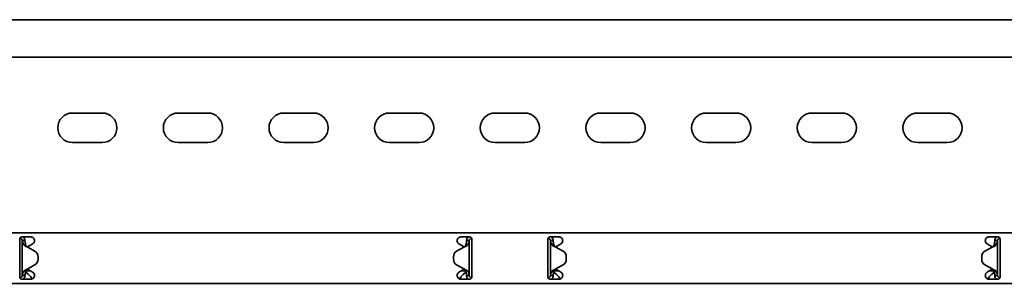
# Model space of a CAD drawing. Units: millimetres. Extents: x 325 to 7305, y 6034 to 6980.
# Drawn here: x 1698 to 2164, y 6737 to 6862 of the extents above; entities that cross this region are included whole.
import ezdxf

# ---------------------------------------------------------------- set-up
doc = ezdxf.new("R2010")
doc.units = ezdxf.units.MM
doc.layers.add('Visible Edges(DIN)', color=7, linetype='Continuous', lineweight=35)

msp = doc.modelspace()

# ---------------------------------------------------------------- linework, layer by layer
at = {"layer": 'Visible Edges(DIN)'}
for p, q in [((7304.77, 6861.91), (1304.77, 6861.91)), ((7304.77, 6844.16), (1304.77, 6844.16)), ((1722.77, 6817.66), (1736.77, 6817.66)), ((1772.77, 6817.66), (1786.77, 6817.66)), ((1822.77, 6817.66), (1836.77, 6817.66)), ((1872.77, 6817.66), (1886.77, 6817.66)), ((1922.77, 6817.66), (1936.77, 6817.66)), ((1972.77, 6817.66), (1986.77, 6817.66)), ((2022.77, 6817.66), (2036.77, 6817.66)), ((2072.77, 6817.66), (2086.77, 6817.66)), ((2122.77, 6817.66), (2136.77, 6817.66)), ((1736.77, 6803.66), (1722.77, 6803.66)), ((1786.77, 6803.66), (1772.77, 6803.66)), ((1836.77, 6803.66), (1822.77, 6803.66)), ((1886.77, 6803.66), (1872.77, 6803.66)), ((1936.77, 6803.66), (1922.77, 6803.66)), ((1986.77, 6803.66), (1972.77, 6803.66)), ((2036.77, 6803.66), (2022.77, 6803.66)), ((2086.77, 6803.66), (2072.77, 6803.66)), ((2136.77, 6803.66), (2122.77, 6803.66)), ((1304.77, 6760.91), (7304.77, 6760.91)), ((1697.77, 6757.91), (1697.77, 6755.79)), ((1698.02, 6758.16), (1697.81, 6758.16)), ((1698.02, 6758.16), (1698.02, 6758.58)), ((1698.77, 6758.91), (1703.02, 6758.91)), ((1699.44, 6757.16), (1699.02, 6757.16)), ((1699.02, 6740.66), (1699.02, 6757.16)), ((1700.27, 6757.16), (1699.44, 6757.16)), ((1906.52, 6758.91), (1910.77, 6758.91)), ((1910.11, 6757.17), (1909.27, 6757.17)), ((1910.52, 6757.17), (1910.11, 6757.17)), ((1910.52, 6757.17), (1910.52, 6740.66)), ((1911.63, 6758.43), (1911.61, 6758.16)), ((1911.75, 6758.15), (1911.61, 6758.16)), ((1911.77, 6755.79), (1911.77, 6757.91)), ((1947.77, 6757.91), (1947.77, 6755.79)), ((1947.8, 6758.15), (1947.94, 6758.16)), ((1947.94, 6758.16), (1947.91, 6758.43)), ((1948.77, 6758.91), (1953.02, 6758.91)), ((1949.44, 6757.17), (1949.02, 6757.17)), ((1949.02, 6740.66), (1949.02, 6757.17)), ((1950.27, 6757.17), (1949.44, 6757.17)), ((2156.52, 6758.91), (2160.77, 6758.91)), ((2160.11, 6757.16), (2159.27, 6757.16)), ((2160.52, 6757.16), (2160.11, 6757.16)), ((2160.52, 6757.16), (2160.52, 6740.66)), ((2161.52, 6758.58), (2161.52, 6758.16)), ((2161.52, 6758.16), (2161.74, 6758.16)), ((2161.77, 6755.79), (2161.77, 6757.91)), ((1697.77, 6755.05), (1697.77, 6755.79)), ((1697.77, 6753.99), (1697.77, 6755.05)), ((1697.77, 6743.84), (1697.77, 6753.99)), ((1701.27, 6754.25), (1704.97, 6752.12)), ((1702.87, 6755.05), (1701.38, 6754.19)), ((1703.9, 6755.65), (1702.87, 6755.05)), ((1908.27, 6754.25), (1904.58, 6752.12)), ((1904.58, 6752.12), (1908.27, 6754.25)), ((1906.68, 6755.05), (1905.65, 6755.65)), ((1908.17, 6754.19), (1906.68, 6755.05)), ((1908.27, 6754.25), (1908.27, 6754.25)), ((1908.27, 6754.25), (1908.27, 6754.25)), ((1911.77, 6755.79), (1911.77, 6755.05)), ((1911.77, 6755.05), (1911.77, 6753.99)), ((1911.77, 6753.99), (1911.77, 6743.84)), ((1947.77, 6755.05), (1947.77, 6755.79)), ((1947.77, 6753.99), (1947.77, 6755.05)), ((1947.77, 6743.84), (1947.77, 6753.99)), ((1951.27, 6754.25), (1951.27, 6754.25)), ((1951.27, 6754.25), (1951.27, 6754.25)), ((1954.97, 6752.12), (1951.27, 6754.25)), ((1951.27, 6754.25), (1954.97, 6752.12)), ((1952.87, 6755.05), (1951.38, 6754.19)), ((1953.9, 6755.65), (1952.87, 6755.05)), ((2158.27, 6754.25), (2154.58, 6752.12)), ((2156.68, 6755.05), (2155.65, 6755.65)), ((2158.17, 6754.19), (2156.68, 6755.05)), ((2161.77, 6755.79), (2161.77, 6755.05)), ((2161.77, 6755.05), (2161.77, 6753.99)), ((2161.77, 6753.99), (2161.77, 6743.84)), ((1706.47, 6749.52), (1706.47, 6749.52)), ((1706.47, 6749.52), (1706.47, 6748.31)), ((1706.47, 6748.31), (1706.47, 6748.31)), ((1903.08, 6749.52), (1903.08, 6749.52)), ((1903.08, 6748.31), (1903.08, 6749.52)), ((1903.08, 6748.31), (1903.08, 6748.31)), ((1956.47, 6748.31), (1956.47, 6749.52)), ((1956.47, 6749.52), (1956.47, 6749.52)), ((1956.47, 6748.31), (1956.47, 6748.31)), ((2153.08, 6749.52), (2153.08, 6748.31)), ((2153.08, 6749.52), (2153.08, 6749.52)), ((2153.08, 6748.31), (2153.08, 6748.31)), ((1697.77, 6742.78), (1697.77, 6743.84)), ((1700.77, 6743.08), (1700.77, 6742.8)), ((1701.27, 6743.58), (1704.97, 6745.71)), ((1704.97, 6745.71), (1701.27, 6743.58)), ((1701.27, 6743.58), (1701.27, 6743.58)), ((1701.27, 6743.58), (1701.27, 6743.58)), ((1701.38, 6743.64), (1702.87, 6742.78)), ((1908.27, 6743.58), (1904.58, 6745.71)), ((1906.68, 6742.78), (1908.17, 6743.64)), ((1908.77, 6742.8), (1908.77, 6743.08)), ((1911.77, 6743.84), (1911.77, 6742.78)), ((1947.77, 6742.78), (1947.77, 6743.84)), ((1950.77, 6743.08), (1950.77, 6742.8)), ((1951.27, 6743.58), (1954.97, 6745.71)), ((1951.38, 6743.64), (1952.87, 6742.78)), ((2154.58, 6745.71), (2158.27, 6743.58)), ((2158.27, 6743.58), (2154.58, 6745.71)), ((2156.68, 6742.78), (2158.17, 6743.64)), ((2158.27, 6743.58), (2158.27, 6743.58)), ((2158.27, 6743.58), (2158.27, 6743.58)), ((2158.77, 6742.8), (2158.77, 6743.08)), ((2161.77, 6743.84), (2161.77, 6742.78)), ((1697.77, 6742.04), (1697.77, 6742.78)), ((1697.77, 6742.04), (1697.77, 6739.91)), ((1697.8, 6739.68), (1697.94, 6739.67)), ((1697.91, 6739.4), (1697.94, 6739.67)), ((1703.02, 6738.91), (1698.77, 6738.91)), ((1699.02, 6740.66), (1699.44, 6740.66)), ((1699.44, 6740.66), (1700.27, 6740.66)), ((1700.77, 6742.8), (1702.83, 6742.8)), ((1700.77, 6742.8), (1700.77, 6742.05)), ((1700.77, 6742.05), (1701.74, 6741.21)), ((1702.87, 6742.78), (1703.9, 6742.18)), ((1905.65, 6742.18), (1906.68, 6742.78)), ((1910.77, 6738.91), (1906.52, 6738.91)), ((1906.72, 6742.8), (1908.77, 6742.8)), ((1907.81, 6741.21), (1908.77, 6742.05)), ((1908.77, 6742.05), (1908.77, 6742.8)), ((1909.27, 6740.66), (1910.11, 6740.66)), ((1910.11, 6740.66), (1910.52, 6740.66)), ((1911.52, 6739.66), (1911.74, 6739.66)), ((1911.52, 6739.66), (1911.52, 6739.25)), ((1911.77, 6742.78), (1911.77, 6742.04)), ((1911.77, 6739.91), (1911.77, 6742.04)), ((1947.77, 6742.04), (1947.77, 6742.78)), ((1947.77, 6742.04), (1947.77, 6739.91)), ((1948.02, 6739.66), (1947.81, 6739.66)), ((1948.02, 6739.25), (1948.02, 6739.66)), ((1953.02, 6738.91), (1948.77, 6738.91)), ((1949.02, 6740.66), (1949.44, 6740.66)), ((1949.44, 6740.66), (1950.27, 6740.66)), ((1950.77, 6742.8), (1952.83, 6742.8)), ((1950.77, 6742.8), (1950.77, 6742.05)), ((1950.77, 6742.05), (1951.74, 6741.21)), ((1952.87, 6742.78), (1953.9, 6742.18)), ((2155.65, 6742.18), (2156.68, 6742.78)), ((2160.77, 6738.91), (2156.52, 6738.91)), ((2156.72, 6742.8), (2158.77, 6742.8)), ((2157.81, 6741.21), (2158.77, 6742.05)), ((2158.77, 6742.05), (2158.77, 6742.8)), ((2159.27, 6740.66), (2160.11, 6740.66)), ((2160.11, 6740.66), (2160.52, 6740.66)), ((2161.75, 6739.68), (2161.61, 6739.67)), ((2161.61, 6739.67), (2161.63, 6739.4)), ((2161.77, 6742.78), (2161.77, 6742.04)), ((2161.77, 6739.91), (2161.77, 6742.04)), ((1304.77, 6736.91), (7304.77, 6736.91))]:
    msp.add_line(p, q, dxfattribs=at)
for centre, radius, start, end in [((1722.77, 6810.66), 7, 90, 270), ((1736.77, 6810.66), 7, 270, 90), ((1772.77, 6810.66), 7, 90, 270), ((1786.77, 6810.66), 7, 270, 90), ((1822.77, 6810.66), 7, 90, 270), ((1836.77, 6810.66), 7, 270, 90), ((1872.77, 6810.66), 7, 90, 270), ((1886.77, 6810.66), 7, 270, 90), ((1922.77, 6810.66), 7, 90, 270), ((1936.77, 6810.66), 7, 270, 90), ((1972.77, 6810.66), 7, 90, 270), ((1986.77, 6810.66), 7, 270, 90), ((2022.77, 6810.66), 7, 90, 270), ((2036.77, 6810.66), 7, 270, 90), ((2072.77, 6810.66), 7, 90, 270), ((2086.77, 6810.66), 7, 270, 90), ((2122.77, 6810.66), 7, 90, 270), ((2136.77, 6810.66), 7, 270, 90), ((1703.02, 6757.16), 1.75, 300, 308.4075), ((1906.52, 6757.16), 1.75, 231.5925, 240), ((1953.02, 6757.16), 1.75, 300, 308.4075), ((2156.52, 6757.16), 1.75, 231.5925, 240), ((1703.47, 6749.52), 3, 359.9975, 60.0064), ((1703.47, 6748.31), 3, 300.0064, 359.9975), ((1703.47, 6748.31), 3, 300.0064, 359.9975), ((1906.08, 6749.52), 3, 120.0064, 179.9975), ((1906.08, 6749.52), 3, 120.0064, 179.9975), ((1906.08, 6748.31), 3, 179.9975, 240.0064), ((1953.47, 6749.52), 3, 0.0025, 59.9936), ((1953.47, 6749.52), 3, 0.0025, 59.9936), ((1953.47, 6748.31), 3, 299.9936, 0.0025), ((2156.08, 6749.52), 3, 119.9936, 180.0025), ((2156.08, 6748.31), 3, 180.0025, 239.9936), ((2156.08, 6748.31), 3, 180.0025, 239.9936), ((1703.02, 6740.66), 1.75, 51.5925, 60), ((1906.52, 6740.66), 1.75, 120, 128.4075), ((1953.02, 6740.66), 1.75, 51.5925, 60), ((2156.52, 6740.66), 1.75, 120, 128.4075)]:
    msp.add_arc(centre, radius, start, end, dxfattribs=at)
for points, knots in [([(1697.77, 6757.91), (1697.77, 6758.04), (1697.8, 6758.18), (1697.9, 6758.42), (1697.98, 6758.53), (1698.16, 6758.71), (1698.27, 6758.79), (1698.51, 6758.89), (1698.65, 6758.91), (1698.77, 6758.91)], [-0.15194, -0.15194, -0.15194, -0.15194, -0.1139638, -0.1139638, -0.0759876, -0.0759876, -0.0379938, -0.0379938, 0, 0, 0, 0]), ([(1699.02, 6757.16), (1699.02, 6757.33), (1698.98, 6757.5), (1698.82, 6757.79), (1698.7, 6757.92), (1698.48, 6758.06), (1698.39, 6758.1), (1698.21, 6758.15), (1698.12, 6758.16), (1698.02, 6758.16)], [0, 0, 0, 0, 0.0651999, 0.0651999, 0.1303791, 0.1303791, 0.1669351, 0.1669351, 0.203491, 0.203491, 0.203491, 0.203491]), ([(1699.72, 6755.18), (1699.5, 6755.51), (1699.33, 6755.84), (1699.09, 6756.51), (1699.02, 6756.83), (1699.02, 6757.16)], [0, 0, 0, 0, 0.1351733, 0.1351733, 0.2703467, 0.2703467, 0.2703467, 0.2703467]), ([(1699.44, 6758.91), (1699.53, 6758.84), (1699.61, 6758.77), (1699.87, 6758.48), (1700.02, 6758.24), (1700.22, 6757.72), (1700.27, 6757.44), (1700.27, 6757.16)], [0.1632641, 0.1632641, 0.1632641, 0.1632641, 0.199011, 0.199011, 0.2880767, 0.2880767, 0.3771427, 0.3771427, 0.3771427, 0.3771427]), ([(1700.27, 6757.16), (1700.27, 6756.83), (1700.3, 6756.51), (1700.41, 6755.84), (1700.49, 6755.51), (1700.59, 6755.18)], [0, 0, 0, 0, 0.1074882, 0.1074882, 0.2149764, 0.2149764, 0.2149764, 0.2149764]), ([(1703.02, 6758.91), (1703.25, 6758.91), (1703.48, 6758.87), (1703.91, 6758.69), (1704.11, 6758.56), (1704.42, 6758.25), (1704.55, 6758.05), (1704.73, 6757.61), (1704.77, 6757.38), (1704.77, 6756.93), (1704.72, 6756.69), (1704.54, 6756.26), (1704.41, 6756.07), (1704.22, 6755.88), (1704.17, 6755.84), (1704.11, 6755.79)], [0, 0, 0, 0, 0.0663577, 0.0663577, 0.1327154, 0.1327154, 0.199415, 0.199415, 0.2661146, 0.2661146, 0.3395319, 0.3395319, 0.4129493, 0.4129493, 0.4362279, 0.4362279, 0.4362279, 0.4362279]), ([(1905.44, 6755.79), (1905.4, 6755.83), (1905.36, 6755.86), (1905.16, 6756.04), (1905.02, 6756.23), (1904.83, 6756.67), (1904.77, 6756.92), (1904.77, 6757.38), (1904.82, 6757.61), (1904.99, 6758.04), (1905.12, 6758.24), (1905.43, 6758.55), (1905.63, 6758.69), (1906.06, 6758.87), (1906.3, 6758.91), (1906.52, 6758.91)], [-0.4363796, -0.4363796, -0.4363796, -0.4363796, -0.4182511, -0.4182511, -0.34218, -0.34218, -0.2661089, -0.2661089, -0.2001565, -0.2001565, -0.1342042, -0.1342042, -0.0671021, -0.0671021, 0, 0, 0, 0]), ([(1908.96, 6755.18), (1909.06, 6755.52), (1909.14, 6755.84), (1909.25, 6756.51), (1909.27, 6756.83), (1909.27, 6757.17)], [0, 0, 0, 0, 0.1074336, 0.1074336, 0.2148672, 0.2148672, 0.2148672, 0.2148672]), ([(1909.27, 6757.17), (1909.27, 6757.48), (1909.34, 6757.79), (1909.59, 6758.36), (1909.77, 6758.61), (1910.04, 6758.86), (1910.07, 6758.89), (1910.11, 6758.91)], [0, 0, 0, 0, 0.0995333, 0.0995333, 0.1990159, 0.1990159, 0.2137827, 0.2137827, 0.2137827, 0.2137827]), ([(1910.52, 6757.17), (1910.52, 6756.83), (1910.46, 6756.51), (1910.22, 6755.84), (1910.05, 6755.52), (1909.83, 6755.18)], [0, 0, 0, 0, 0.1351133, 0.1351133, 0.2702265, 0.2702265, 0.2702265, 0.2702265]), ([(1911.61, 6758.16), (1911.44, 6758.18), (1911.28, 6758.15), (1910.97, 6758.01), (1910.83, 6757.91), (1910.66, 6757.69), (1910.61, 6757.59), (1910.54, 6757.38), (1910.52, 6757.28), (1910.52, 6757.17)], [0, 0, 0, 0, 0.0652018, 0.0652018, 0.1303812, 0.1303812, 0.172599, 0.172599, 0.2148167, 0.2148167, 0.2148167, 0.2148167]), ([(1910.77, 6758.91), (1910.9, 6758.91), (1911.04, 6758.89), (1911.28, 6758.79), (1911.39, 6758.71), (1911.57, 6758.53), (1911.65, 6758.42), (1911.75, 6758.18), (1911.77, 6758.04), (1911.77, 6757.91)], [0, 0, 0, 0, 0.0379938, 0.0379938, 0.0759876, 0.0759876, 0.1139638, 0.1139638, 0.15194, 0.15194, 0.15194, 0.15194]), ([(1947.77, 6757.91), (1947.77, 6758.04), (1947.8, 6758.18), (1947.9, 6758.42), (1947.98, 6758.53), (1948.16, 6758.71), (1948.27, 6758.79), (1948.51, 6758.89), (1948.65, 6758.91), (1948.77, 6758.91)], [-0.15194, -0.15194, -0.15194, -0.15194, -0.1139638, -0.1139638, -0.0759876, -0.0759876, -0.0379938, -0.0379938, 0, 0, 0, 0]), ([(1949.02, 6757.17), (1949.02, 6757.33), (1948.98, 6757.5), (1948.82, 6757.8), (1948.7, 6757.92), (1948.47, 6758.07), (1948.37, 6758.11), (1948.16, 6758.16), (1948.05, 6758.17), (1947.94, 6758.16)], [0, 0, 0, 0, 0.0652018, 0.0652018, 0.1303812, 0.1303812, 0.172599, 0.172599, 0.2148167, 0.2148167, 0.2148167, 0.2148167]), ([(1949.72, 6755.18), (1949.5, 6755.52), (1949.33, 6755.84), (1949.09, 6756.51), (1949.02, 6756.83), (1949.02, 6757.17)], [0, 0, 0, 0, 0.1351133, 0.1351133, 0.2702265, 0.2702265, 0.2702265, 0.2702265]), ([(1949.44, 6758.91), (1949.48, 6758.89), (1949.51, 6758.86), (1949.77, 6758.62), (1949.96, 6758.36), (1950.21, 6757.79), (1950.27, 6757.48), (1950.27, 6757.17)], [0.184444, 0.184444, 0.184444, 0.184444, 0.1990159, 0.1990159, 0.2984984, 0.2984984, 0.3982282, 0.3982282, 0.3982282, 0.3982282]), ([(1950.27, 6757.17), (1950.27, 6756.83), (1950.3, 6756.51), (1950.41, 6755.84), (1950.49, 6755.52), (1950.59, 6755.18)], [0, 0, 0, 0, 0.1074336, 0.1074336, 0.2148672, 0.2148672, 0.2148672, 0.2148672]), ([(1953.02, 6758.91), (1953.25, 6758.91), (1953.49, 6758.87), (1953.92, 6758.69), (1954.12, 6758.55), (1954.43, 6758.24), (1954.56, 6758.04), (1954.73, 6757.61), (1954.77, 6757.38), (1954.77, 6756.92), (1954.72, 6756.67), (1954.53, 6756.23), (1954.39, 6756.04), (1954.19, 6755.86), (1954.15, 6755.83), (1954.11, 6755.79)], [0, 0, 0, 0, 0.0671021, 0.0671021, 0.1342042, 0.1342042, 0.2001565, 0.2001565, 0.2661089, 0.2661089, 0.34218, 0.34218, 0.4182511, 0.4182511, 0.4363796, 0.4363796, 0.4363796, 0.4363796]), ([(2155.44, 6755.79), (2155.38, 6755.84), (2155.33, 6755.88), (2155.14, 6756.07), (2155.01, 6756.26), (2154.83, 6756.69), (2154.77, 6756.93), (2154.77, 6757.38), (2154.82, 6757.61), (2154.99, 6758.04), (2155.12, 6758.24), (2155.43, 6758.55), (2155.63, 6758.69), (2156.06, 6758.87), (2156.3, 6758.91), (2156.52, 6758.91)], [-0.4362222, -0.4362222, -0.4362222, -0.4362222, -0.4129436, -0.4129436, -0.3395263, -0.3395263, -0.2661089, -0.2661089, -0.2001565, -0.2001565, -0.1342042, -0.1342042, -0.0671021, -0.0671021, 0, 0, 0, 0]), ([(2158.96, 6755.18), (2159.06, 6755.51), (2159.14, 6755.84), (2159.25, 6756.51), (2159.27, 6756.83), (2159.27, 6757.16)], [0, 0, 0, 0, 0.1074882, 0.1074882, 0.2149764, 0.2149764, 0.2149764, 0.2149764]), ([(2159.27, 6757.16), (2159.27, 6757.48), (2159.34, 6757.79), (2159.59, 6758.36), (2159.77, 6758.61), (2160.04, 6758.85), (2160.07, 6758.89), (2160.11, 6758.91)], [0, 0, 0, 0, 0.0995282, 0.0995282, 0.199011, 0.199011, 0.2139921, 0.2139921, 0.2139921, 0.2139921]), ([(2160.52, 6757.16), (2160.52, 6756.83), (2160.46, 6756.51), (2160.22, 6755.84), (2160.05, 6755.51), (2159.83, 6755.18)], [0, 0, 0, 0, 0.1351733, 0.1351733, 0.2703467, 0.2703467, 0.2703467, 0.2703467]), ([(2161.52, 6758.16), (2161.36, 6758.16), (2161.19, 6758.12), (2160.9, 6757.96), (2160.77, 6757.84), (2160.63, 6757.62), (2160.59, 6757.53), (2160.54, 6757.35), (2160.52, 6757.26), (2160.52, 6757.16)], [0, 0, 0, 0, 0.0651999, 0.0651999, 0.1303791, 0.1303791, 0.1669351, 0.1669351, 0.203491, 0.203491, 0.203491, 0.203491]), ([(2160.77, 6758.91), (2160.9, 6758.91), (2161.04, 6758.89), (2161.28, 6758.79), (2161.39, 6758.71), (2161.57, 6758.53), (2161.65, 6758.42), (2161.75, 6758.18), (2161.77, 6758.04), (2161.77, 6757.91)], [0, 0, 0, 0, 0.0379938, 0.0379938, 0.0759876, 0.0759876, 0.1139638, 0.1139638, 0.15194, 0.15194, 0.15194, 0.15194]), ([(1700.74, 6754.45), (1700.48, 6754.54), (1700.3, 6754.65), (1699.9, 6754.92), (1699.77, 6755.12), (1699.72, 6755.18)], [0, 0, 0, 0, 0.0836985, 0.0836985, 0.2554921, 0.2554921, 0.2554921, 0.2554921]), ([(1700.59, 6755.18), (1700.6, 6755.13), (1700.63, 6755.04), (1700.72, 6754.83), (1700.78, 6754.74), (1700.92, 6754.55), (1701, 6754.48), (1701.04, 6754.45)], [0, 0, 0, 0, 0.01664694, 0.01664694, 0.03250795, 0.03250795, 0.05168476, 0.05168476, 0.05168476, 0.05168476]), ([(1701.27, 6754.25), (1701.18, 6754.29), (1701.09, 6754.32), (1700.91, 6754.38), (1700.82, 6754.42), (1700.74, 6754.45)], [0, 0, 0, 0, 0.02894455, 0.02894455, 0.0578891, 0.0578891, 0.0578891, 0.0578891]), ([(1701.04, 6754.45), (1701.07, 6754.42), (1701.11, 6754.38), (1701.19, 6754.32), (1701.23, 6754.29), (1701.27, 6754.25)], [0, 0, 0, 0, 0.01560502, 0.01560502, 0.03119446, 0.03119446, 0.03119446, 0.03119446]), ([(1908.81, 6754.45), (1908.73, 6754.42), (1908.64, 6754.39), (1908.46, 6754.32), (1908.37, 6754.29), (1908.27, 6754.25)], [0, 0, 0, 0, 0.02901907, 0.02901907, 0.05803813, 0.05803813, 0.05803813, 0.05803813]), ([(1908.27, 6754.25), (1908.32, 6754.29), (1908.36, 6754.32), (1908.44, 6754.39), (1908.48, 6754.42), (1908.51, 6754.45)], [0, 0, 0, 0, 0.0156475, 0.0156475, 0.03129499, 0.03129499, 0.03129499, 0.03129499]), ([(1908.51, 6754.45), (1908.56, 6754.49), (1908.66, 6754.58), (1908.81, 6754.8), (1908.84, 6754.87), (1908.92, 6755.04), (1908.95, 6755.13), (1908.96, 6755.18)], [0, 0, 0, 0, 0.01865901, 0.01865901, 0.02608959, 0.02608959, 0.03744937, 0.03744937, 0.03744937, 0.03744937]), ([(1909.83, 6755.18), (1909.78, 6755.12), (1909.65, 6754.92), (1909.25, 6754.65), (1909.07, 6754.55), (1908.81, 6754.45)], [0, 0, 0, 0, 0.02644426, 0.02644426, 0.03933353, 0.03933353, 0.03933353, 0.03933353]), ([(1950.73, 6754.45), (1950.48, 6754.55), (1950.3, 6754.65), (1949.9, 6754.92), (1949.77, 6755.12), (1949.72, 6755.18)], [0, 0, 0, 0, 0.0836388, 0.0836388, 0.2552362, 0.2552362, 0.2552362, 0.2552362]), ([(1950.59, 6755.18), (1950.6, 6755.13), (1950.63, 6755.04), (1950.72, 6754.84), (1950.78, 6754.74), (1950.92, 6754.55), (1951, 6754.48), (1951.03, 6754.45)], [0, 0, 0, 0, 0.01663695, 0.01663695, 0.03249026, 0.03249026, 0.05165834, 0.05165834, 0.05165834, 0.05165834]), ([(1951.27, 6754.25), (1951.18, 6754.29), (1951.09, 6754.32), (1950.91, 6754.39), (1950.82, 6754.42), (1950.73, 6754.45)], [0, 0, 0, 0, 0.02901907, 0.02901907, 0.05803813, 0.05803813, 0.05803813, 0.05803813]), ([(1951.03, 6754.45), (1951.07, 6754.42), (1951.11, 6754.39), (1951.19, 6754.32), (1951.23, 6754.29), (1951.27, 6754.25)], [0, 0, 0, 0, 0.0156475, 0.0156475, 0.03129499, 0.03129499, 0.03129499, 0.03129499]), ([(2158.81, 6754.45), (2158.73, 6754.42), (2158.64, 6754.38), (2158.46, 6754.32), (2158.37, 6754.29), (2158.27, 6754.25)], [0, 0, 0, 0, 0.02894455, 0.02894455, 0.0578891, 0.0578891, 0.0578891, 0.0578891]), ([(2158.27, 6754.25), (2158.32, 6754.29), (2158.36, 6754.32), (2158.44, 6754.38), (2158.48, 6754.42), (2158.51, 6754.45)], [0.00001558, 0.00001558, 0.00001558, 0.00001558, 0.01560502, 0.01560502, 0.03121004, 0.03121004, 0.03121004, 0.03121004]), ([(2158.51, 6754.45), (2158.56, 6754.49), (2158.66, 6754.58), (2158.81, 6754.8), (2158.84, 6754.87), (2158.92, 6755.04), (2158.95, 6755.13), (2158.96, 6755.18)], [0, 0, 0, 0, 0.01866461, 0.01866461, 0.0260975, 0.0260975, 0.03746198, 0.03746198, 0.03746198, 0.03746198]), ([(2159.83, 6755.18), (2159.78, 6755.12), (2159.65, 6754.92), (2159.25, 6754.65), (2159.07, 6754.54), (2158.81, 6754.45)], [0, 0, 0, 0, 0.02643412, 0.02643412, 0.03931293, 0.03931293, 0.03931293, 0.03931293]), ([(1699.72, 6742.65), (1699.77, 6742.71), (1699.9, 6742.91), (1700.3, 6743.18), (1700.48, 6743.28), (1700.73, 6743.38)], [0, 0, 0, 0, 0.02644426, 0.02644426, 0.03933353, 0.03933353, 0.03933353, 0.03933353]), ([(1701.03, 6743.38), (1700.99, 6743.34), (1700.89, 6743.25), (1700.74, 6743.03), (1700.71, 6742.96), (1700.63, 6742.79), (1700.6, 6742.7), (1700.59, 6742.65)], [0, 0, 0, 0, 0.01865901, 0.01865901, 0.02608959, 0.02608959, 0.03744937, 0.03744937, 0.03744937, 0.03744937]), ([(1700.73, 6743.38), (1700.82, 6743.41), (1700.91, 6743.44), (1701.09, 6743.51), (1701.18, 6743.54), (1701.27, 6743.58)], [0, 0, 0, 0, 0.02901907, 0.02901907, 0.05803813, 0.05803813, 0.05803813, 0.05803813]), ([(1701.27, 6743.58), (1701.23, 6743.54), (1701.19, 6743.51), (1701.11, 6743.44), (1701.07, 6743.41), (1701.03, 6743.38)], [0, 0, 0, 0, 0.0156475, 0.0156475, 0.03129499, 0.03129499, 0.03129499, 0.03129499]), ([(1908.27, 6743.58), (1908.37, 6743.54), (1908.46, 6743.51), (1908.64, 6743.45), (1908.73, 6743.41), (1908.81, 6743.38)], [0, 0, 0, 0, 0.02894455, 0.02894455, 0.0578891, 0.0578891, 0.0578891, 0.0578891]), ([(1908.51, 6743.38), (1908.48, 6743.41), (1908.44, 6743.45), (1908.36, 6743.51), (1908.32, 6743.54), (1908.27, 6743.58)], [0, 0, 0, 0, 0.01560502, 0.01560502, 0.03119446, 0.03119446, 0.03119446, 0.03119446]), ([(1908.96, 6742.65), (1908.95, 6742.7), (1908.92, 6742.79), (1908.83, 6743), (1908.77, 6743.09), (1908.63, 6743.28), (1908.55, 6743.35), (1908.51, 6743.38)], [0, 0, 0, 0, 0.01664694, 0.01664694, 0.03250795, 0.03250795, 0.05168476, 0.05168476, 0.05168476, 0.05168476]), ([(1908.81, 6743.38), (1909.07, 6743.29), (1909.25, 6743.18), (1909.65, 6742.91), (1909.78, 6742.71), (1909.83, 6742.65)], [0, 0, 0, 0, 0.0836985, 0.0836985, 0.2554921, 0.2554921, 0.2554921, 0.2554921]), ([(1949.72, 6742.65), (1949.77, 6742.71), (1949.9, 6742.91), (1950.3, 6743.18), (1950.48, 6743.29), (1950.74, 6743.38)], [0, 0, 0, 0, 0.02643412, 0.02643412, 0.03931293, 0.03931293, 0.03931293, 0.03931293]), ([(1951.04, 6743.38), (1950.99, 6743.34), (1950.89, 6743.25), (1950.74, 6743.03), (1950.71, 6742.96), (1950.63, 6742.79), (1950.6, 6742.7), (1950.59, 6742.65)], [0, 0, 0, 0, 0.01866461, 0.01866461, 0.0260975, 0.0260975, 0.03746198, 0.03746198, 0.03746198, 0.03746198]), ([(1950.74, 6743.38), (1950.82, 6743.41), (1950.91, 6743.45), (1951.09, 6743.51), (1951.18, 6743.54), (1951.27, 6743.58)], [0, 0, 0, 0, 0.02894455, 0.02894455, 0.0578891, 0.0578891, 0.0578891, 0.0578891]), ([(1951.27, 6743.58), (1951.23, 6743.54), (1951.19, 6743.51), (1951.11, 6743.45), (1951.07, 6743.41), (1951.04, 6743.38)], [0.00001558, 0.00001558, 0.00001558, 0.00001558, 0.01560502, 0.01560502, 0.03121004, 0.03121004, 0.03121004, 0.03121004]), ([(2158.27, 6743.58), (2158.37, 6743.54), (2158.46, 6743.51), (2158.64, 6743.44), (2158.73, 6743.41), (2158.81, 6743.38)], [0, 0, 0, 0, 0.02901907, 0.02901907, 0.05803813, 0.05803813, 0.05803813, 0.05803813]), ([(2158.51, 6743.38), (2158.48, 6743.41), (2158.44, 6743.44), (2158.36, 6743.51), (2158.32, 6743.54), (2158.27, 6743.58)], [0, 0, 0, 0, 0.0156475, 0.0156475, 0.03129499, 0.03129499, 0.03129499, 0.03129499]), ([(2158.96, 6742.65), (2158.95, 6742.7), (2158.92, 6742.79), (2158.83, 6742.99), (2158.77, 6743.09), (2158.63, 6743.28), (2158.55, 6743.35), (2158.51, 6743.38)], [0, 0, 0, 0, 0.01663695, 0.01663695, 0.03249026, 0.03249026, 0.05165834, 0.05165834, 0.05165834, 0.05165834]), ([(2158.81, 6743.38), (2159.07, 6743.28), (2159.25, 6743.18), (2159.65, 6742.91), (2159.78, 6742.71), (2159.83, 6742.65)], [0, 0, 0, 0, 0.0836388, 0.0836388, 0.2552362, 0.2552362, 0.2552362, 0.2552362]), ([(1698.77, 6738.91), (1698.65, 6738.91), (1698.51, 6738.94), (1698.27, 6739.04), (1698.16, 6739.12), (1697.98, 6739.3), (1697.9, 6739.41), (1697.8, 6739.65), (1697.77, 6739.79), (1697.77, 6739.91)], [0.3038801, 0.3038801, 0.3038801, 0.3038801, 0.3418739, 0.3418739, 0.3798677, 0.3798677, 0.4178439, 0.4178439, 0.4558201, 0.4558201, 0.4558201, 0.4558201]), ([(1697.94, 6739.67), (1698.11, 6739.65), (1698.27, 6739.68), (1698.58, 6739.82), (1698.72, 6739.92), (1698.89, 6740.14), (1698.94, 6740.24), (1699.01, 6740.45), (1699.02, 6740.55), (1699.02, 6740.66)], [0, 0, 0, 0, 0.0652018, 0.0652018, 0.1303812, 0.1303812, 0.172599, 0.172599, 0.2148167, 0.2148167, 0.2148167, 0.2148167]), ([(1699.02, 6740.66), (1699.02, 6741), (1699.09, 6741.32), (1699.33, 6741.99), (1699.5, 6742.31), (1699.72, 6742.65)], [0, 0, 0, 0, 0.1351133, 0.1351133, 0.2702265, 0.2702265, 0.2702265, 0.2702265]), ([(1700.27, 6740.66), (1700.27, 6740.35), (1700.21, 6740.04), (1699.96, 6739.47), (1699.78, 6739.22), (1699.51, 6738.97), (1699.48, 6738.94), (1699.44, 6738.91)], [0, 0, 0, 0, 0.0995333, 0.0995333, 0.1990159, 0.1990159, 0.2137827, 0.2137827, 0.2137827, 0.2137827]), ([(1700.59, 6742.65), (1700.49, 6742.31), (1700.41, 6741.99), (1700.3, 6741.32), (1700.27, 6741), (1700.27, 6740.66)], [0, 0, 0, 0, 0.1074336, 0.1074336, 0.2148672, 0.2148672, 0.2148672, 0.2148672]), ([(1701.74, 6741.21), (1701.85, 6741.15), (1701.95, 6741.07), (1702.27, 6740.81), (1702.48, 6740.58), (1702.9, 6740.1), (1703.11, 6739.84), (1703.42, 6739.47), (1703.53, 6739.35), (1703.68, 6739.18), (1703.73, 6739.13), (1703.78, 6739.09)], [0, 0, 0, 0, 0.0494784, 0.0494784, 0.148795, 0.148795, 0.2481077, 0.2481077, 0.2975049, 0.2975049, 0.3198449, 0.3198449, 0.3198449, 0.3198449]), ([(1704.11, 6742.04), (1704.17, 6741.99), (1704.22, 6741.95), (1704.41, 6741.76), (1704.54, 6741.57), (1704.72, 6741.14), (1704.77, 6740.9), (1704.77, 6740.45), (1704.73, 6740.22), (1704.55, 6739.78), (1704.42, 6739.58), (1704.11, 6739.27), (1703.91, 6739.14), (1703.48, 6738.96), (1703.25, 6738.91), (1703.02, 6738.91)], [0.1251292, 0.1251292, 0.1251292, 0.1251292, 0.1484078, 0.1484078, 0.2218252, 0.2218252, 0.2952425, 0.2952425, 0.3619421, 0.3619421, 0.4286417, 0.4286417, 0.4949994, 0.4949994, 0.5613571, 0.5613571, 0.5613571, 0.5613571]), ([(1703.45, 6738.97), (1703.35, 6739.18), (1703.26, 6739.41), (1703.12, 6739.73), (1703.08, 6739.82), (1703.05, 6739.91)], [0.1312719, 0.1312719, 0.1312719, 0.1312719, 0.2061346, 0.2061346, 0.2360978, 0.2360978, 0.2360978, 0.2360978]), ([(1906.52, 6738.91), (1906.3, 6738.91), (1906.06, 6738.96), (1905.63, 6739.14), (1905.43, 6739.28), (1905.12, 6739.59), (1904.99, 6739.79), (1904.82, 6740.22), (1904.77, 6740.45), (1904.77, 6740.91), (1904.83, 6741.16), (1905.02, 6741.6), (1905.16, 6741.79), (1905.36, 6741.97), (1905.4, 6742), (1905.44, 6742.04)], [0.5613571, 0.5613571, 0.5613571, 0.5613571, 0.6284592, 0.6284592, 0.6955613, 0.6955613, 0.7615136, 0.7615136, 0.827466, 0.827466, 0.9035371, 0.9035371, 0.9796082, 0.9796082, 0.9977367, 0.9977367, 0.9977367, 0.9977367]), ([(1905.77, 6739.09), (1905.82, 6739.13), (1905.87, 6739.18), (1906.13, 6739.46), (1906.34, 6739.71), (1906.76, 6740.22), (1906.97, 6740.47), (1907.28, 6740.8), (1907.39, 6740.9), (1907.6, 6741.07), (1907.7, 6741.15), (1907.81, 6741.21)], [0.0270573, 0.0270573, 0.0270573, 0.0270573, 0.0494784, 0.0494784, 0.148795, 0.148795, 0.2481077, 0.2481077, 0.2975049, 0.2975049, 0.3469021, 0.3469021, 0.3469021, 0.3469021]), ([(1906.5, 6739.91), (1906.5, 6739.91), (1906.5, 6739.9), (1906.36, 6739.58), (1906.23, 6739.27), (1906.1, 6738.97)], [0.3412963, 0.3412963, 0.3412963, 0.3412963, 0.3436533, 0.3436533, 0.4460729, 0.4460729, 0.4460729, 0.4460729]), ([(1909.27, 6740.66), (1909.27, 6741), (1909.25, 6741.32), (1909.14, 6741.99), (1909.06, 6742.32), (1908.96, 6742.65)], [0, 0, 0, 0, 0.1074882, 0.1074882, 0.2149764, 0.2149764, 0.2149764, 0.2149764]), ([(1910.11, 6738.91), (1910.02, 6738.99), (1909.94, 6739.06), (1909.68, 6739.35), (1909.53, 6739.59), (1909.33, 6740.11), (1909.27, 6740.39), (1909.27, 6740.66)], [0.1632641, 0.1632641, 0.1632641, 0.1632641, 0.199011, 0.199011, 0.2880767, 0.2880767, 0.3771427, 0.3771427, 0.3771427, 0.3771427]), ([(1909.83, 6742.65), (1910.05, 6742.32), (1910.22, 6741.99), (1910.46, 6741.32), (1910.52, 6741), (1910.52, 6740.66)], [0, 0, 0, 0, 0.1351733, 0.1351733, 0.2703467, 0.2703467, 0.2703467, 0.2703467]), ([(1910.52, 6740.66), (1910.52, 6740.5), (1910.57, 6740.33), (1910.73, 6740.04), (1910.85, 6739.91), (1911.07, 6739.77), (1911.16, 6739.73), (1911.34, 6739.68), (1911.43, 6739.66), (1911.52, 6739.66)], [0, 0, 0, 0, 0.0651999, 0.0651999, 0.1303791, 0.1303791, 0.1669351, 0.1669351, 0.203491, 0.203491, 0.203491, 0.203491]), ([(1911.77, 6739.91), (1911.77, 6739.79), (1911.75, 6739.65), (1911.65, 6739.41), (1911.57, 6739.3), (1911.39, 6739.12), (1911.28, 6739.04), (1911.04, 6738.94), (1910.9, 6738.91), (1910.77, 6738.91)], [0.15194, 0.15194, 0.15194, 0.15194, 0.1899162, 0.1899162, 0.2278924, 0.2278924, 0.2658862, 0.2658862, 0.3038801, 0.3038801, 0.3038801, 0.3038801]), ([(1948.77, 6738.91), (1948.65, 6738.91), (1948.51, 6738.94), (1948.27, 6739.04), (1948.16, 6739.12), (1947.98, 6739.3), (1947.9, 6739.41), (1947.8, 6739.65), (1947.77, 6739.79), (1947.77, 6739.91)], [0.3038801, 0.3038801, 0.3038801, 0.3038801, 0.3418739, 0.3418739, 0.3798677, 0.3798677, 0.4178439, 0.4178439, 0.4558201, 0.4558201, 0.4558201, 0.4558201]), ([(1948.02, 6739.66), (1948.19, 6739.66), (1948.36, 6739.71), (1948.65, 6739.87), (1948.78, 6739.99), (1948.92, 6740.21), (1948.96, 6740.3), (1949.01, 6740.48), (1949.02, 6740.57), (1949.02, 6740.66)], [0, 0, 0, 0, 0.0651999, 0.0651999, 0.1303791, 0.1303791, 0.1669351, 0.1669351, 0.203491, 0.203491, 0.203491, 0.203491]), ([(1949.02, 6740.66), (1949.02, 6741), (1949.09, 6741.32), (1949.33, 6741.99), (1949.5, 6742.32), (1949.72, 6742.65)], [0, 0, 0, 0, 0.1351733, 0.1351733, 0.2703467, 0.2703467, 0.2703467, 0.2703467]), ([(1950.27, 6740.66), (1950.27, 6740.35), (1950.21, 6740.04), (1949.96, 6739.47), (1949.78, 6739.22), (1949.51, 6738.98), (1949.48, 6738.94), (1949.44, 6738.91)], [0, 0, 0, 0, 0.0995282, 0.0995282, 0.199011, 0.199011, 0.2139921, 0.2139921, 0.2139921, 0.2139921]), ([(1950.59, 6742.65), (1950.49, 6742.32), (1950.41, 6741.99), (1950.3, 6741.32), (1950.27, 6741), (1950.27, 6740.66)], [0, 0, 0, 0, 0.1074882, 0.1074882, 0.2149764, 0.2149764, 0.2149764, 0.2149764]), ([(1951.74, 6741.21), (1951.85, 6741.15), (1951.95, 6741.07), (1952.27, 6740.81), (1952.48, 6740.58), (1952.9, 6740.1), (1953.11, 6739.84), (1953.42, 6739.47), (1953.53, 6739.35), (1953.68, 6739.18), (1953.73, 6739.13), (1953.78, 6739.09)], [0, 0, 0, 0, 0.0494784, 0.0494784, 0.148795, 0.148795, 0.2481077, 0.2481077, 0.2975049, 0.2975049, 0.3198449, 0.3198449, 0.3198449, 0.3198449]), ([(1954.11, 6742.04), (1954.15, 6742), (1954.19, 6741.97), (1954.39, 6741.79), (1954.53, 6741.6), (1954.72, 6741.16), (1954.77, 6740.91), (1954.77, 6740.45), (1954.73, 6740.22), (1954.56, 6739.79), (1954.43, 6739.59), (1954.12, 6739.28), (1953.92, 6739.14), (1953.49, 6738.96), (1953.25, 6738.91), (1953.02, 6738.91)], [0.1247419, 0.1247419, 0.1247419, 0.1247419, 0.1428703, 0.1428703, 0.2189414, 0.2189414, 0.2950126, 0.2950126, 0.3609649, 0.3609649, 0.4269173, 0.4269173, 0.4940193, 0.4940193, 0.5611214, 0.5611214, 0.5611214, 0.5611214]), ([(1953.45, 6738.97), (1953.35, 6739.18), (1953.26, 6739.41), (1953.12, 6739.73), (1953.08, 6739.82), (1953.05, 6739.91)], [0.1312719, 0.1312719, 0.1312719, 0.1312719, 0.2061346, 0.2061346, 0.2360978, 0.2360978, 0.2360978, 0.2360978]), ([(2156.52, 6738.91), (2156.3, 6738.91), (2156.07, 6738.96), (2155.64, 6739.14), (2155.44, 6739.27), (2155.13, 6739.58), (2155, 6739.78), (2154.82, 6740.22), (2154.77, 6740.45), (2154.77, 6740.9), (2154.83, 6741.14), (2155.01, 6741.57), (2155.14, 6741.76), (2155.33, 6741.95), (2155.38, 6741.99), (2155.44, 6742.04)], [0.5611214, 0.5611214, 0.5611214, 0.5611214, 0.6274791, 0.6274791, 0.6938368, 0.6938368, 0.7605364, 0.7605364, 0.827236, 0.827236, 0.9006534, 0.9006534, 0.9740708, 0.9740708, 0.9973494, 0.9973494, 0.9973494, 0.9973494]), ([(2155.77, 6739.09), (2155.82, 6739.13), (2155.87, 6739.18), (2156.13, 6739.46), (2156.34, 6739.71), (2156.76, 6740.22), (2156.97, 6740.47), (2157.28, 6740.8), (2157.39, 6740.9), (2157.6, 6741.07), (2157.7, 6741.15), (2157.81, 6741.21)], [0.0270573, 0.0270573, 0.0270573, 0.0270573, 0.0494784, 0.0494784, 0.148795, 0.148795, 0.2481077, 0.2481077, 0.2975049, 0.2975049, 0.3469021, 0.3469021, 0.3469021, 0.3469021]), ([(2156.5, 6739.91), (2156.5, 6739.91), (2156.5, 6739.9), (2156.36, 6739.58), (2156.23, 6739.27), (2156.1, 6738.97)], [0.3412963, 0.3412963, 0.3412963, 0.3412963, 0.3436533, 0.3436533, 0.4460729, 0.4460729, 0.4460729, 0.4460729]), ([(2159.27, 6740.66), (2159.27, 6741), (2159.25, 6741.32), (2159.14, 6741.99), (2159.06, 6742.31), (2158.96, 6742.65)], [0, 0, 0, 0, 0.1074336, 0.1074336, 0.2148672, 0.2148672, 0.2148672, 0.2148672]), ([(2160.11, 6738.91), (2160.07, 6738.94), (2160.04, 6738.97), (2159.78, 6739.21), (2159.59, 6739.47), (2159.34, 6740.04), (2159.27, 6740.35), (2159.27, 6740.66)], [0.184444, 0.184444, 0.184444, 0.184444, 0.1990159, 0.1990159, 0.2984984, 0.2984984, 0.3982282, 0.3982282, 0.3982282, 0.3982282]), ([(2159.83, 6742.65), (2160.05, 6742.31), (2160.22, 6741.99), (2160.46, 6741.32), (2160.52, 6741), (2160.52, 6740.66)], [0, 0, 0, 0, 0.1351133, 0.1351133, 0.2702265, 0.2702265, 0.2702265, 0.2702265]), ([(2160.52, 6740.66), (2160.52, 6740.5), (2160.57, 6740.33), (2160.73, 6740.03), (2160.85, 6739.91), (2161.08, 6739.76), (2161.18, 6739.72), (2161.39, 6739.67), (2161.5, 6739.66), (2161.61, 6739.67)], [0, 0, 0, 0, 0.0652018, 0.0652018, 0.1303812, 0.1303812, 0.172599, 0.172599, 0.2148167, 0.2148167, 0.2148167, 0.2148167]), ([(2161.77, 6739.91), (2161.77, 6739.79), (2161.75, 6739.65), (2161.65, 6739.41), (2161.57, 6739.3), (2161.39, 6739.12), (2161.28, 6739.04), (2161.04, 6738.94), (2160.9, 6738.91), (2160.77, 6738.91)], [0.15194, 0.15194, 0.15194, 0.15194, 0.1899162, 0.1899162, 0.2278924, 0.2278924, 0.2658862, 0.2658862, 0.3038801, 0.3038801, 0.3038801, 0.3038801])]:
    msp.add_open_spline(points, degree=3, knots=knots, dxfattribs=at)

doc.saveas('drawing.dxf')
